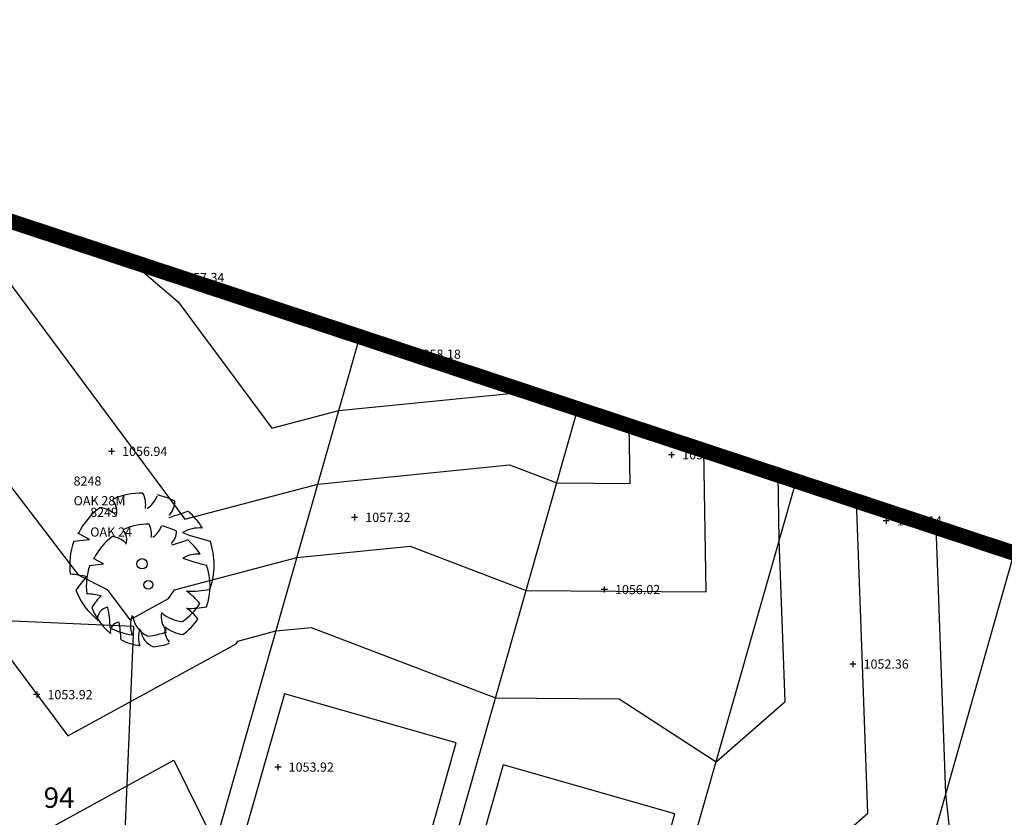
# Model space of a CAD drawing. Units: feet. Extents: x 2161535 to 2185400, y 13785165 to 13789503.
# Drawn here: x 2162034 to 2162227, y 13789347 to 13789503 of the extents above; entities that cross this region are included whole.
import ezdxf
from ezdxf.enums import TextEntityAlignment as Align

# ---------------------------------------------------------------- set-up
doc = ezdxf.new("R2010")
doc.units = ezdxf.units.FT
doc.header["$MEASUREMENT"] = 0
for name, color, linetype in [('0-NPLT', 190, 'Continuous'), ('CP-TOPO-MAJR', 5, 'Continuous'), ('CP-TOPO-MINR', 4, 'Continuous'), ('CPBD1-U11', 6, 'Continuous'), ('CPHP1-U11', 2, 'Continuous'), ('CPLT1-U11', 3, 'Continuous'), ('MT1150000$0$VD-FENC-BARB-LINE', 3, 'MT1150000$0$BARBED_WIRE'), ('VE-TOPO-PNTS', 2, 'Continuous'), ('VE-TREE-ANNO', 51, 'Continuous')]:
    doc.layers.add(name, color=color, linetype=linetype)
doc.layers.add('CPLT3-U11', color=21, linetype='Continuous', plot=False)
doc.styles.add('A_PD-DIMS', font='simplex.shx')
doc.styles.add('MT1150000$0$Standard', font='simplex.shx')
doc.styles.add('PD-060', font='simplex.shx', dxfattribs={"height": 0.06})
doc.styles.add('SIMPLEX', font='simplex.shx')
doc.linetypes.add('MT1150000$0$BARBED_WIRE', pattern='A,0.5,-0.1,["X",MT1150000$0$Standard,S=0.06,R=0,X=-0.03,Y=-0.03],-0.1', length=0.7)

# ---------------------------------------------------------------- blocks, each defined once
blk = doc.blocks.new('*U830', base_point=(2162084.792, 13789356.57, 1053.923))
at = {"layer": 'VE-TOPO-PNTS', "color": 51, "insert": (2162086.892, 13789356.57, 1053.923), "char_height": 1.8, "attachment_point": 4, "style": 'SIMPLEX'}
blk.add_mtext('{\\C51;1053.92}', dxfattribs=at)
blk = doc.blocks.new('*U832', base_point=(2162099.81, 13789405.49, 1057.32))
at = {"layer": 'VE-TOPO-PNTS', "color": 51, "insert": (2162101.91, 13789405.49, 1057.32), "char_height": 1.8, "attachment_point": 4, "style": 'SIMPLEX'}
blk.add_mtext('{\\C51;1057.32}', dxfattribs=at)
blk = doc.blocks.new('*U834', base_point=(2162109.67, 13789437.45, 1058.17))
at = {"layer": 'VE-TOPO-PNTS', "color": 51, "insert": (2162111.77, 13789437.45, 1058.17), "char_height": 1.8, "attachment_point": 4, "style": 'SIMPLEX'}
blk.add_mtext('{\\C51;1058.18}', dxfattribs=at)
blk = doc.blocks.new('*U836', base_point=(2162063.337, 13789452.48, 1057.337))
at = {"layer": 'VE-TOPO-PNTS', "color": 51, "insert": (2162065.437, 13789452.48, 1057.337), "char_height": 1.8, "attachment_point": 4, "style": 'SIMPLEX'}
blk.add_mtext('{\\C51;1057.34}', dxfattribs=at)
blk = doc.blocks.new('*U838', base_point=(2162052.149, 13789418.41, 1056.935))
at = {"layer": 'VE-TOPO-PNTS', "color": 51, "insert": (2162054.249, 13789418.41, 1056.935), "char_height": 1.8, "attachment_point": 4, "style": 'SIMPLEX'}
blk.add_mtext('{\\C51;1056.94}', dxfattribs=at)
blk = doc.blocks.new('*U840', base_point=(2162037.511, 13789370.77, 1053.917))
at = {"layer": 'VE-TOPO-PNTS', "color": 51, "insert": (2162039.611, 13789370.77, 1053.917), "char_height": 1.8, "attachment_point": 4, "style": 'SIMPLEX'}
blk.add_mtext('{\\C51;1053.92}', dxfattribs=at)
blk = doc.blocks.new('*U1398', base_point=(2162197.455, 13789376.75, 1052.358))
at = {"layer": 'VE-TOPO-PNTS', "color": 51, "insert": (2162199.555, 13789376.75, 1052.358), "char_height": 1.8, "attachment_point": 4, "style": 'SIMPLEX'}
blk.add_mtext('{\\C51;1052.36}', dxfattribs=at)
blk = doc.blocks.new('*U1400', base_point=(2162203.984, 13789404.8, 1052.135))
at = {"layer": 'VE-TOPO-PNTS', "color": 51, "insert": (2162206.084, 13789404.8, 1052.135), "char_height": 1.8, "attachment_point": 4, "style": 'SIMPLEX'}
blk.add_mtext('{\\C51;1052.14}', dxfattribs=at)
blk = doc.blocks.new('*U1402', base_point=(2162161.93, 13789417.75, 1055.85))
at = {"layer": 'VE-TOPO-PNTS', "color": 51, "insert": (2162164.03, 13789417.75, 1055.85), "char_height": 1.8, "attachment_point": 4, "style": 'SIMPLEX'}
blk.add_mtext('{\\C51;1055.85}', dxfattribs=at)
blk = doc.blocks.new('*U1404', base_point=(2162148.75, 13789391.35, 1056.02))
at = {"layer": 'VE-TOPO-PNTS', "color": 51, "insert": (2162150.85, 13789391.35, 1056.02), "char_height": 1.8, "attachment_point": 4, "style": 'SIMPLEX'}
blk.add_mtext('{\\C51;1056.02}', dxfattribs=at)
blk = doc.blocks.new('A$C7c5d943b')
at = {"layer": 'MT1150000$0$VD-FENC-BARB-LINE'}
blk.add_lwpolyline([(2162604.44, 13789274.43), (2162286.62, 13789379.1), (2161918.86, 13789501.51)], dxfattribs=at)

msp = doc.modelspace()

# ---------------------------------------------------------------- linework, layer by layer
for p, q in [((2162063.94, 13789452.48, 1057.34), (2162062.74, 13789452.48, 1057.34)), ((2162063.34, 13789453.08, 1057.34), (2162063.34, 13789451.88, 1057.34)), ((2162110.27, 13789437.45, 1058.17), (2162109.07, 13789437.45, 1058.17)), ((2162109.67, 13789438.05, 1058.17), (2162109.67, 13789436.85, 1058.17)), ((2162052.75, 13789418.41, 1056.93), (2162051.55, 13789418.41, 1056.93)), ((2162052.15, 13789419.01, 1056.93), (2162052.15, 13789417.81, 1056.93)), ((2162162.53, 13789417.75, 1055.85), (2162161.33, 13789417.75, 1055.85)), ((2162161.93, 13789418.35, 1055.85), (2162161.93, 13789417.15, 1055.85)), ((2162099.81, 13789406.09, 1057.32), (2162099.81, 13789404.89, 1057.32)), ((2162100.41, 13789405.49, 1057.32), (2162099.21, 13789405.49, 1057.32)), ((2162204.58, 13789404.8, 1052.13), (2162203.38, 13789404.8, 1052.13)), ((2162203.98, 13789405.4, 1052.13), (2162203.98, 13789404.2, 1052.13)), ((2162047.87, 13789401.17), (2162045.57, 13789402.4)), ((2162045.57, 13789402.4), (2162045.57, 13789402.4)), ((2162044.75, 13789400.82), (2162047.87, 13789401.17)), ((2162050.58, 13789396.37), (2162048.61, 13789397.42)), ((2162048.61, 13789397.42), (2162048.61, 13789397.42)), ((2162047.9, 13789396.07), (2162050.58, 13789396.37)), ((2162149.35, 13789391.35, 1056.02), (2162148.15, 13789391.35, 1056.02)), ((2162148.75, 13789391.95, 1056.02), (2162148.75, 13789390.75, 1056.02)), ((2162197.46, 13789377.35, 1052.36), (2162197.46, 13789376.15, 1052.36)), ((2162198.06, 13789376.75, 1052.36), (2162196.85, 13789376.75, 1052.36)), ((2162037.51, 13789371.37, 1053.92), (2162037.51, 13789370.17, 1053.92)), ((2162038.11, 13789370.77, 1053.92), (2162036.91, 13789370.77, 1053.92)), ((2162085.39, 13789356.57, 1053.92), (2162084.19, 13789356.57, 1053.92)), ((2162084.79, 13789357.17, 1053.92), (2162084.79, 13789355.97, 1053.92))]:
    msp.add_line(p, q)
at = {"const_width": 3}
msp.add_lwpolyline([(2161666.56, 13788135.72), (2161714.65, 13788122.02), (2161711.56, 13788111.17), (2161942.37, 13788045.41), (2161990.46, 13788031.71), (2161989.77, 13788029.3), (2162114.8, 13787993.68), (2162107.58, 13787968.35), (2162299.92, 13787913.55), (2162348.01, 13787899.85), (2162345.5, 13787891.04), (2162759.18, 13787832.39), (2162765.6, 13787877.7), (2162815.1, 13787870.68), (2162933.92, 13787853.83), (2162966.08, 13787849.28), (2163071.53, 13788594.05), (2163142.66, 13789096.46), (2161918.79, 13789501.05), (2161766.85, 13788972.02), (2161537.24, 13788172.57)], close=True, dxfattribs=at)
for centre, major_axis, start_param, end_param in [((2162058.17, 13789396.16), (-9.96, 9.96), -0.797059, -0.359778), ((2162053.76, 13789407.96), (-3.61, 3.61), 3.788725, 4.39147), ((2162049.78, 13789406.64), (-2.43, 2.43), 3.641704, 4.620948), ((2162056.15, 13789411.67), (-3.78, 3.78), 2.952861, 3.55246), ((2162058.17, 13789396.16), (9.93, 9.93), 0.311968, 0.570781), ((2162060.5, 13789408.68), (-2.88, 2.88), 3.156341, 3.922893), ((2162058.17, 13789396.16), (-9.86, 9.86), -0.155775, 0.325059), ((2162048.98, 13789401.57), (4.2, 4.2), 0.061448, 0.619856), ((2162051.91, 13789447.16), (30.57, 30.57), 4.196491, 4.28842), ((2162058.17, 13789396.16), (-9.8, 9.8), 4.475203, 4.790491), ((2162059.4, 13789392.07), (8.54, 8.54), 0.773737, 1.211019), ((2162052.21, 13789401.05), (2.09, 2.09), 5.2125, 6.191744), ((2162055.63, 13789402.18), (-3.1, 3.1), 3.788725, 4.39147), ((2162057.67, 13789405.37), (3.24, 3.24), 4.523658, 5.123256), ((2162059.4, 13789392.07), (8.51, 8.51), 0.311968, 0.570781), ((2162061.4, 13789402.8), (2.47, 2.47), 4.727138, 5.493689), ((2162069.3, 13789397.23), (-4.37, 4.37), -0.898271, -0.232936), ((2162083.77, 13789451.41), (36.79, 36.79), 3.579436, 3.688681), ((2162058.17, 13789396.16), (10.04, 10.04), 2.021833, 2.483173), ((2162059.4, 13789392.07), (-8.45, 8.45), -0.155775, 0.325059), ((2162051.53, 13789396.71), (-3.6, 3.6), -1.509348, -0.950941), ((2162054.04, 13789435.79), (-26.2, 26.2), 2.625695, 2.717624), ((2162059.4, 13789392.07), (-8.4, 8.4), 4.475203, 4.790491), ((2162058.17, 13789396.16), (-9.99, 9.99), 3.583696, 4.266107), ((2162068.94, 13789392.99), (-3.75, 3.75), -0.898271, -0.232936), ((2162058.15, 13789396.39), (-0.715, 0.715), 3.926991, 10.210176), ((2162081.35, 13789439.43), (31.53, 31.53), 3.579436, 3.688681), ((2162059.4, 13789392.07), (8.61, 8.61), 2.021833, 2.483173), ((2162059.4, 13789392.07), (8.56, 8.56), 5.154492, 5.836904), ((2162042.24, 13789371.14), (16.47, 16.47), 0.564997, 0.706256), ((2162058.27, 13789382.84), (-10.98, 10.98), -0.003871, 0.215237), ((2162059.38, 13789392.27), (0.613, 0.613), 5.497787, 11.780972), ((2162058.17, 13789396.16), (9.81, 9.81), 2.719396, 3.253983), ((2162067.86, 13789408.38), (12.27, 12.27), 3.870185, 4.136689), ((2162058.39, 13789379.38), (-10.21, 10.21), 4.619073, 4.869363), ((2162045.75, 13789370.62), (14.12, 14.12), 0.564997, 0.706256), ((2162059.49, 13789380.66), (9.41, 9.41), 1.566925, 1.786034), ((2162059.4, 13789392.07), (8.41, 8.41), 2.719396, 3.253983), ((2162051.75, 13789385.59), (-1.63, 1.63), -0.6503, 0.939195), ((2162022.64, 13789382.32), (-20.74, 20.74), 3.978409, 4.117651), ((2162066.21, 13789386.12), (-3.06, 3.06), 0.621891, 1.494486), ((2162067, 13789392.95), (-5.62, 5.62), 1.6661, 2.23589), ((2162058.17, 13789396.16), (-9.62, 9.62), 2.973949, 3.337867), ((2162067.71, 13789402.54), (10.52, 10.52), 3.870185, 4.136689), ((2162059.59, 13789377.69), (-8.75, 8.75), 4.619073, 4.869363), ((2162053.9, 13789383.02), (-1.4, 1.4), -0.6503, 0.939195), ((2162028.95, 13789380.21), (17.77, 17.77), 5.549205, 5.688447), ((2162061.7, 13789384.36), (4.12, 4.12), 2.017631, 2.694758), ((2162061.04, 13789386.63), (-3.33, 3.33), 0.893484, 1.980835), ((2162059.4, 13789392.07), (-8.25, 8.25), 2.973949, 3.337867), ((2162058.17, 13789396.16), (9.77, 9.77), 3.458359, 3.784519), ((2162062.43, 13789381.96), (3.53, 3.53), 2.017631, 2.694758), ((2162061.87, 13789383.9), (-2.85, 2.85), 0.893484, 1.980835), ((2162058.17, 13789396.16), (9.87, 9.87), 4.009467, 4.281733), ((2162066.3, 13789383.47), (-2.62, 2.62), 0.621891, 1.494486), ((2162066.98, 13789389.32), (4.82, 4.82), 3.236897, 3.806686), ((2162059.4, 13789392.07), (-8.37, 8.37), 1.887563, 2.213722), ((2162059.4, 13789392.07), (8.46, 8.46), 4.009467, 4.281733)]:
    msp.add_ellipse(centre, major_axis=major_axis, ratio=1, start_param=start_param, end_param=end_param)
at = {"layer": 'CP-TOPO-MAJR', "color": 5}
for p, q in [((2162003.74, 13789448.82, 1055), (2162045.66, 13789394.25, 1055)), ((2162168.71, 13789390.93, 1055), (2162168.24, 13789418.59, 1055)), ((2162088.49, 13789397.62, 1055), (2162110.73, 13789399.84, 1055)), ((2162110.73, 13789399.84, 1055), (2162133.45, 13789391.19, 1055)), ((2162064.49, 13789391.28, 1055), (2162088.49, 13789397.62, 1055)), ((2162045.66, 13789394.25, 1055), (2162051.31, 13789391.38, 1055)), ((2162051.31, 13789391.38, 1055), (2162055.74, 13789385.44, 1055)), ((2162063.35, 13789389.61, 1055), (2162064.49, 13789391.28, 1055)), ((2162133.45, 13789391.19, 1055), (2162168.71, 13789390.93, 1055)), ((2162055.74, 13789385.44, 1055), (2162063.35, 13789389.61, 1055))]:
    msp.add_line(p, q, dxfattribs=at)
at = {"layer": 'CP-TOPO-MINR', "color": 4}
for p, q in [((2162029.85, 13789454.5, 1056), (2162066.52, 13789405.12, 1056)), ((2162055.85, 13789455.74, 1057), (2162065.23, 13789447.71, 1057)), ((2162065.23, 13789447.71, 1057), (2162083.62, 13789422.95, 1057)), ((2162100.56, 13789440.97, 1058), (2162100.61, 13789440.92, 1058)), ((2162100.61, 13789440.92, 1058), (2162100.72, 13789440.78, 1058)), ((2162100.79, 13789440.8, 1058), (2162101, 13789440.82, 1058)), ((2162100.72, 13789440.78, 1058), (2162100.79, 13789440.8, 1058)), ((2162096.69, 13789426.4, 1057), (2162133.5, 13789430.07, 1057)), ((2162083.62, 13789422.95, 1057), (2162096.69, 13789426.4, 1057)), ((2162153.84, 13789412.12, 1056), (2162153.65, 13789423.41, 1056)), ((2162092.59, 13789412.01, 1056), (2162130.17, 13789415.76, 1056)), ((2162130.17, 13789415.76, 1056), (2162139.44, 13789412.23, 1056)), ((2162066.52, 13789405.12, 1056), (2162092.59, 13789412.01, 1056)), ((2162139.44, 13789412.23, 1056), (2162153.84, 13789412.12, 1056)), ((2162183.05, 13789401.06, 1054), (2162182.84, 13789413.76, 1054)), ((2162198.96, 13789387.42, 1053), (2162198.2, 13789408.68, 1053)), ((2162214.19, 13789393, 1052), (2162213.81, 13789403.52, 1052)), ((2162183.74, 13789381.84, 1054), (2162183.05, 13789401.06, 1054)), ((2162215.68, 13789351.34, 1052), (2162214.19, 13789393, 1052)), ((2162024.39, 13789388.43, 1054), (2162043.59, 13789362.68, 1054)), ((2162200.39, 13789347.56, 1053), (2162198.96, 13789387.42, 1053)), ((2162076.93, 13789381.26, 1054), (2162084.39, 13789383.23, 1054)), ((2162084.39, 13789383.23, 1054), (2162091.3, 13789383.91, 1054)), ((2162091.3, 13789383.91, 1054), (2162127.45, 13789370.15, 1054)), ((2162076.58, 13789380.74, 1054), (2162076.93, 13789381.26, 1054)), ((2162184.18, 13789369.43, 1054), (2162183.74, 13789381.84, 1054)), ((2162043.59, 13789362.68, 1054), (2162076.58, 13789380.74, 1054)), ((2162127.45, 13789370.15, 1054), (2162151.63, 13789369.97, 1054)), ((2162151.63, 13789369.97, 1054), (2162170.66, 13789357.58, 1054)), ((2162170.66, 13789357.58, 1054), (2162184.18, 13789369.43, 1054)), ((2162031.43, 13789339.91, 1053), (2162064.41, 13789357.96, 1053)), ((2162064.41, 13789357.96, 1053), (2162072.51, 13789341.53, 1053)), ((2162217.04, 13789338.99, 1052), (2162215.68, 13789351.34, 1052)), ((2162190.98, 13789339.31, 1053), (2162200.39, 13789347.56, 1053))]:
    msp.add_line(p, q, dxfattribs=at)
at = {"layer": 'CPBD1-U11'}
msp.add_line((2163142.66, 13789096.46), (2161918.79, 13789501.05), dxfattribs=at)
at = {"layer": 'CPHP1-U11'}
for p, q in [((2162056.54, 13789384.14), (2162021.57, 13789385.61)), ((2162053.18, 13789304.21), (2162056.54, 13789384.14)), ((2162086.07, 13789370.9), (2162064.15, 13789293.96)), ((2162119.73, 13789361.31), (2162086.07, 13789370.9)), ((2162097.81, 13789284.37), (2162119.73, 13789361.31)), ((2162128.9, 13789357), (2162106.98, 13789280.06)), ((2162162.56, 13789347.41), (2162128.9, 13789357)), ((2162140.64, 13789270.47), (2162162.56, 13789347.41))]:
    msp.add_line(p, q, dxfattribs=at)
at = {"layer": 'CPLT1-U11'}
for p, q in [((2161929.76, 13789497.43), (2163111.56, 13789106.74)), ((2162056.91, 13789286.8), (2162100.81, 13789440.88)), ((2162096.69, 13789262.19), (2162143.58, 13789426.74)), ((2162139.97, 13789249.86), (2162186.34, 13789412.61)), ((2162183.25, 13789237.53), (2162229.1, 13789398.47))]:
    msp.add_line(p, q, dxfattribs=at)

# ---------------------------------------------------------------- block references
for name, p in [('*U836', (2162063.34, 13789452.48, 1057.34)), ('*U834', (2162109.67, 13789437.45, 1058.17)), ('*U838', (2162052.15, 13789418.41, 1056.93)), ('*U1402', (2162161.93, 13789417.75, 1055.85)), ('*U832', (2162099.81, 13789405.49, 1057.32)), ('*U1400', (2162203.98, 13789404.8, 1052.13)), ('*U1404', (2162148.75, 13789391.35, 1056.02)), ('*U1398', (2162197.46, 13789376.75, 1052.36)), ('*U840', (2162037.51, 13789370.77, 1053.92)), ('*U830', (2162084.79, 13789356.57, 1053.92))]:
    msp.add_blockref(name, p)
at = {"layer": '0-NPLT'}
msp.add_blockref('A$C7c5d943b', (0, 0), dxfattribs=at)

# ---------------------------------------------------------------- texts
at = {"layer": 'CPLT3-U11', "style": 'A_PD-DIMS'}
msp.add_text('94', height=4, dxfattribs=at).set_placement((2162041.89, 13789350.59), align=Align.MIDDLE_CENTER)
at = {"layer": 'VE-TREE-ANNO', "color": 2, "char_height": 1.8, "attachment_point": 7, "style": 'PD-060'}
for s, insert in [('8248', (2162044.73, 13789411.14)), ('8249', (2162047.99, 13789405.02))]:
    msp.add_mtext(s, dxfattribs=dict(at, insert=insert))
at = {"layer": 'VE-TREE-ANNO', "color": 3, "char_height": 1.8, "attachment_point": 1, "style": 'PD-060'}
for s, insert in [('OAK 28M', (2162044.73, 13789409.64)), ('OAK 24', (2162047.99, 13789403.52))]:
    msp.add_mtext(s, dxfattribs=dict(at, insert=insert))

doc.saveas('drawing.dxf')
